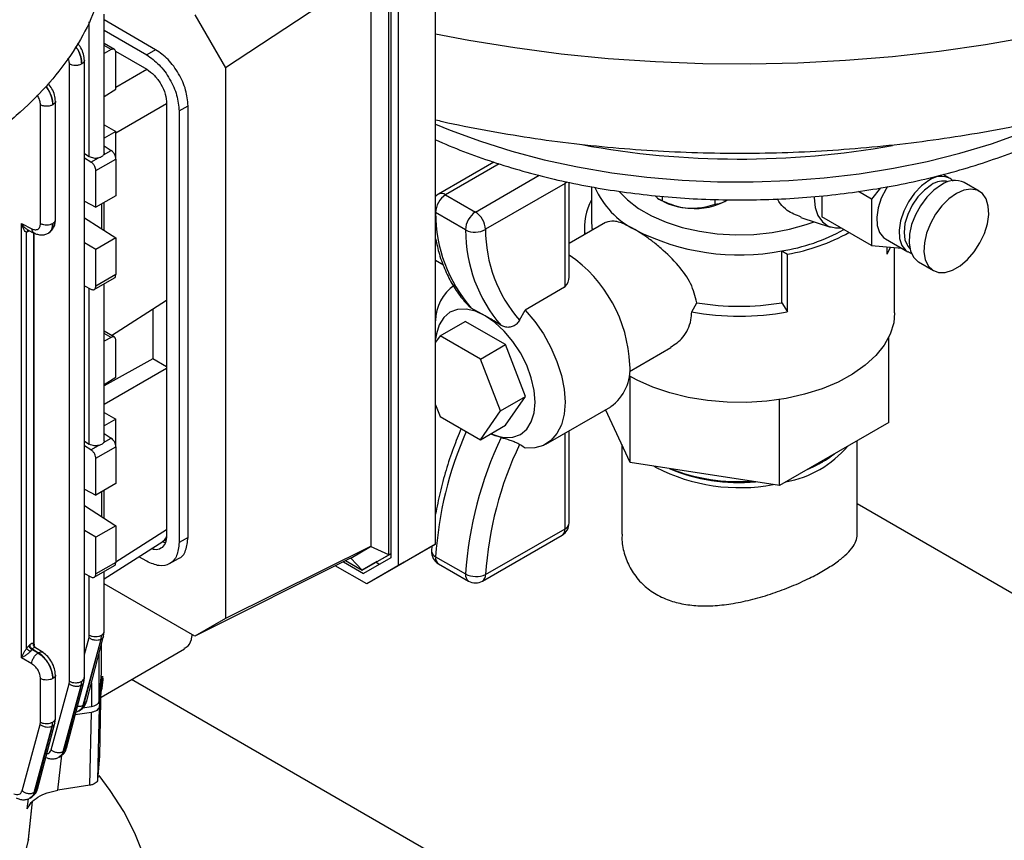
# Model space of a CAD drawing. Units: millimetres. Extents: x 48 to 4992, y 48 to 3516.
# Drawn here: x 4269 to 4409, y 2730 to 2846 of the extents above; entities that cross this region are included whole.
import ezdxf

# ---------------------------------------------------------------- set-up
doc = ezdxf.new("R2010")
doc.units = ezdxf.units.MM
doc.header["$LTSCALE"] = 12

msp = doc.modelspace()

# ---------------------------------------------------------------- linework, layer by layer
at = {"color": 7, "linetype": 'Continuous', "lineweight": 25}
for p, q in [((4327.98, 2771.76), (4327.98, 2856.4)), ((4321.33, 2770.23), (4321.33, 2853.36)), ((4321.61, 2853.44), (4321.61, 2769.81)), ((4322.67, 2853.34), (4322.67, 2768.69)), ((4318.82, 2852.91), (4298.17, 2839.33)), ((4318.82, 2771.45), (4318.82, 2852.91)), ((4280.97, 2827.23), (4280.97, 2846.94)), ((4288.27, 2841.9), (4280.97, 2846.12)), ((4293.82, 2846.86), (4298.17, 2839.33)), ((4278.86, 2826.76), (4278.86, 2845.86)), ((4280.97, 2844.65), (4287, 2841.17)), ((4282.43, 2841.94), (4280.97, 2842.78)), ((4281.96, 2841.91), (4280.97, 2842.48)), ((4281.96, 2841.91), (4280.97, 2841.36)), ((4288.27, 2841.9), (4287, 2841.17)), ((4278.16, 2752.8), (4278.16, 2840.41)), ((4282.59, 2841.67), (4287, 2839.13)), ((4282.62, 2836.29), (4282.62, 2841.49)), ((4276.05, 2752.29), (4276.05, 2839.86)), ((4282.62, 2836.59), (4287, 2839.13)), ((4298.17, 2839.33), (4298.17, 2761.19)), ((4280.97, 2835.24), (4282.62, 2836.29)), ((4271.94, 2817.24), (4271.94, 2834.07)), ((4274.05, 2817.74), (4274.05, 2834.62)), ((4289.83, 2834.23), (4282.62, 2830.07)), ((4289.83, 2834.23), (4289.83, 2772.99)), ((4291.6, 2833.21), (4292.87, 2833.94)), ((4292.87, 2772.7), (4292.87, 2833.94)), ((4291.6, 2833.21), (4291.6, 2771.97)), ((4280.97, 2831.24), (4282.62, 2830.29)), ((4282.62, 2830.29), (4280.97, 2829.34)), ((4282.62, 2826.39), (4282.62, 2830.29)), ((4280.97, 2828.26), (4281.96, 2827.6)), ((4278.16, 2827.18), (4278.86, 2826.76)), ((4279.09, 2825.95), (4278.16, 2826.51)), ((4279.09, 2825.95), (4280.16, 2826.57)), ((4280.89, 2826.99), (4281.96, 2827.6)), ((4279.79, 2824.75), (4282.62, 2826.39)), ((4282.62, 2826.39), (4282.62, 2821.18)), ((4336.24, 2825.94), (4328.39, 2821.41)), ((4336.99, 2825.7), (4329.39, 2821.31)), ((4279.79, 2819.55), (4279.79, 2824.75)), ((4333.64, 2818.87), (4342.67, 2824.08)), ((4400.94, 2823.63), (4399.95, 2824.2)), ((4401.09, 2823.54), (4400.94, 2823.63)), ((4346.33, 2822.92), (4335.05, 2816.42)), ((4346.31, 2823.21), (4346.33, 2822.92)), ((4346.33, 2808.26), (4346.33, 2822.92)), ((4346.91, 2809.63), (4346.91, 2823.09)), ((4350.07, 2822.45), (4350.07, 2817.61)), ((4391.08, 2822.29), (4389.81, 2820.71)), ((4401.4, 2823.23), (4401.1, 2823.5)), ((4405.08, 2821.82), (4402.96, 2823.04)), ((4282.62, 2821.18), (4279.79, 2819.55)), ((4329.39, 2821.31), (4333.64, 2818.87)), ((4360.17, 2820.47), (4360.17, 2821.09)), ((4382.74, 2821.15), (4382.74, 2818.19)), ((4389.81, 2820.71), (4387.96, 2821.78)), ((4278.16, 2820.4), (4279.79, 2819.55)), ((4280.63, 2816.46), (4280.63, 2820.04)), ((4280.97, 2816.24), (4280.97, 2820.23)), ((4359.68, 2820.69), (4360.04, 2820.48)), ((4367.63, 2819.98), (4367.63, 2820.65)), ((4389.81, 2820.71), (4389.81, 2814.11)), ((4332.22, 2816.33), (4327.98, 2818.78)), ((4379.77, 2818.09), (4384, 2816.74)), ((4389.81, 2814.11), (4382.74, 2818.19)), ((4269.22, 2755.63), (4269.22, 2817.26)), ((4269.22, 2817.26), (4270.7, 2816.49)), ((4278.16, 2818.04), (4282.62, 2815.19)), ((4352.09, 2817.39), (4346.91, 2814.4)), ((4349.07, 2816.8), (4349.07, 2815.64)), ((4269.97, 2815.99), (4270.32, 2816.19)), ((4269.97, 2757), (4269.97, 2815.99)), ((4270.11, 2816.36), (4271.01, 2815.89)), ((4270.32, 2816.19), (4270.37, 2816.23)), ((4270.96, 2815.92), (4270.96, 2757.68)), ((4271.04, 2757.41), (4271.04, 2815.88)), ((4279.79, 2813.56), (4278.16, 2814.5)), ((4282.62, 2815.19), (4279.79, 2813.56)), ((4282.62, 2815.19), (4282.62, 2809.99)), ((4389.81, 2814.11), (4394.09, 2813.73)), ((4391.76, 2815.07), (4394.94, 2813.24)), ((4392, 2812.88), (4392, 2813.92)), ((4392, 2812.88), (4392.48, 2813.87)), ((4279.79, 2808.35), (4279.79, 2813.56)), ((4377.06, 2805.99), (4377.06, 2813.34)), ((4377.06, 2813.34), (4377.86, 2812.88)), ((4377.86, 2804.72), (4377.86, 2812.88)), ((4393.07, 2804.55), (4393.07, 2813.82)), ((4329.08, 2811.33), (4327.98, 2811.97)), ((4396.46, 2811.78), (4398.58, 2810.56)), ((4282.62, 2809.99), (4279.79, 2808.35)), ((4278.16, 2808.38), (4279.09, 2807.92)), ((4279.56, 2807.88), (4282.43, 2809.54)), ((4280.97, 2786.4), (4280.97, 2808.7)), ((4278.86, 2785.93), (4278.86, 2808.03)), ((4346.27, 2808.2), (4340.67, 2804.96)), ((4346.27, 2808.2), (4346.33, 2808.26)), ((4282, 2801.35), (4289.83, 2806.36)), ((4364.29, 2804.72), (4365.03, 2806)), ((4377.06, 2805.99), (4377.86, 2804.72)), ((4287.88, 2805.11), (4287.88, 2798.05)), ((4333.02, 2805.23), (4332.8, 2805.43)), ((4335.01, 2804.14), (4333.02, 2805.23)), ((4339.89, 2803.52), (4340.67, 2804.96)), ((4328.62, 2801.3), (4332.15, 2803.34)), ((4337.87, 2800.05), (4332.15, 2803.34)), ((4282.43, 2801.11), (4280.97, 2801.95)), ((4281.96, 2801.08), (4280.97, 2801.65)), ((4328.62, 2801.3), (4327.98, 2800.39)), ((4334.33, 2798), (4328.62, 2801.3)), ((4281.96, 2801.08), (4280.97, 2800.53)), ((4282.62, 2795.46), (4282.62, 2800.66)), ((4334.33, 2798), (4337.87, 2800.05)), ((4340.73, 2792.68), (4337.87, 2800.05)), ((4392.27, 2789.02), (4392.27, 2801.14)), ((4355.48, 2796.25), (4361.34, 2799.63)), ((4287.88, 2798.05), (4280.97, 2794.2)), ((4289.83, 2796.92), (4287.88, 2798.05)), ((4337.19, 2790.64), (4334.33, 2798)), ((4289.83, 2796.68), (4280.97, 2791.57)), ((4280.97, 2794.41), (4282.62, 2795.46)), ((4355.56, 2783.35), (4355.56, 2795.54)), ((4327.98, 2791.53), (4328.62, 2789.87)), ((4337.19, 2790.64), (4340.73, 2792.68)), ((4337.87, 2788.61), (4340.73, 2792.68)), ((4376.75, 2780.07), (4376.75, 2792.28)), ((4280.97, 2790.42), (4282.62, 2789.47)), ((4334.33, 2786.57), (4337.19, 2790.64)), ((4343.63, 2785.95), (4352.82, 2791.25)), ((4355.56, 2783.35), (4352.09, 2790.83)), ((4282.62, 2789.47), (4280.97, 2788.51)), ((4282.62, 2785.56), (4282.62, 2789.47)), ((4328.62, 2789.87), (4334.33, 2786.57)), ((4392.27, 2789.02), (4376.75, 2780.07)), ((4280.97, 2787.43), (4281.96, 2786.78)), ((4334.33, 2786.57), (4337.87, 2788.61)), ((4337.27, 2786.88), (4335.8, 2787.42)), ((4346.33, 2773.93), (4346.33, 2787.5)), ((4346.91, 2774.75), (4346.91, 2787.84)), ((4278.16, 2786.35), (4278.86, 2785.93)), ((4280.89, 2786.16), (4281.96, 2786.78)), ((4387.77, 2773.14), (4387.77, 2786.43)), ((4279.09, 2785.12), (4278.16, 2785.68)), ((4279.09, 2785.12), (4280.16, 2785.74)), ((4279.79, 2783.93), (4282.62, 2785.56)), ((4282.62, 2785.56), (4282.62, 2780.36)), ((4354.37, 2785.9), (4354.37, 2773.14)), ((4279.79, 2778.72), (4279.79, 2783.93)), ((4376.75, 2780.07), (4355.56, 2783.35)), ((4382.53, 2783.24), (4382.88, 2783.44)), ((4358.93, 2782.82), (4359.27, 2782.63)), ((4282.62, 2780.36), (4279.79, 2778.72)), ((4278.16, 2779.57), (4279.79, 2778.72)), ((4280.63, 2775.63), (4280.63, 2779.21)), ((4280.97, 2775.41), (4280.97, 2779.41)), ((4278.16, 2777.21), (4282.62, 2774.36)), ((4561.11, 2677.38), (4387.77, 2777.45)), ((4279.79, 2772.73), (4278.16, 2773.67)), ((4282.62, 2774.36), (4279.79, 2772.73)), ((4282.62, 2774.36), (4282.62, 2769.16)), ((4289.83, 2773.79), (4282.62, 2769.18)), ((4335.05, 2767.42), (4346.33, 2773.93)), ((4279.79, 2767.53), (4279.79, 2772.73)), ((4280.97, 2766.82), (4289.27, 2772.13)), ((4289.63, 2771.94), (4289.23, 2772.08)), ((4289.25, 2772.12), (4289.71, 2772.38)), ((4292.87, 2772.7), (4291.6, 2771.97)), ((4334.64, 2766.51), (4345.91, 2773.02)), ((4318.82, 2771.45), (4298.17, 2761.19)), ((4315.93, 2769.78), (4318.75, 2771.41)), ((4318.82, 2771.45), (4318.75, 2771.41)), ((4321.33, 2770.23), (4318.75, 2771.41)), ((4327.98, 2771.76), (4322.67, 2768.69)), ((4323.51, 2769.18), (4327.98, 2771.76)), ((4327.45, 2771.45), (4327.4, 2770.78)), ((4287, 2769.31), (4285.88, 2769.96)), ((4290.25, 2768.99), (4291.52, 2769.73)), ((4315.91, 2769.77), (4293.82, 2758.68)), ((4314.89, 2769.25), (4317.76, 2767.59)), ((4315.19, 2769.41), (4317.55, 2768.04)), ((4315.91, 2769.77), (4315.93, 2769.78)), ((4317.55, 2768.04), (4315.93, 2769.78)), ((4317.55, 2768.04), (4321.33, 2770.23)), ((4319.67, 2769.27), (4317.55, 2768.04)), ((4321.61, 2769.81), (4317.76, 2767.59)), ((4323.51, 2769.18), (4318.2, 2766.11)), ((4319.99, 2768.88), (4319.49, 2769.17)), ((4319.67, 2769.27), (4321.61, 2770.39)), ((4321.61, 2770.39), (4321.33, 2770.23)), ((4327.98, 2769.96), (4332.22, 2767.52)), ((4279.56, 2767.06), (4282.43, 2768.71)), ((4282.62, 2769.16), (4279.79, 2767.53)), ((4280.97, 2759.34), (4280.97, 2767.87)), ((4318.2, 2766.11), (4313.75, 2768.68)), ((4322.67, 2768.69), (4318.2, 2766.11)), ((4328.39, 2768.96), (4332.64, 2766.51)), ((4278.16, 2767.56), (4279.09, 2767.09)), ((4278.86, 2758.83), (4278.86, 2767.21)), ((4293.82, 2758.68), (4280.97, 2766.1)), ((4298.17, 2761.19), (4293.82, 2758.68)), ((4277.97, 2748.88), (4280.53, 2758.25)), ((4278.1, 2748.97), (4280.53, 2758.25)), ((4278.16, 2756.07), (4278.82, 2758.48)), ((4278.44, 2749.35), (4280.89, 2758.69)), ((4278.82, 2758.48), (4278.86, 2758.83)), ((4280.53, 2758.25), (4280.6, 2758.84)), ((4280.89, 2758.68), (4280.97, 2759.34)), ((4270.32, 2757.38), (4269.97, 2757)), ((4270.41, 2757.45), (4270.32, 2757.38)), ((4270.72, 2756.81), (4270.49, 2756.53)), ((4270.72, 2756.81), (4270.81, 2756.88)), ((4271.59, 2756.3), (4270.72, 2756.81)), ((4270.81, 2756.88), (4271.65, 2756.34)), ((4272.32, 2756.37), (4271.24, 2757.06)), ((4280.52, 2750.06), (4292.36, 2756.89)), ((4280.57, 2753.47), (4280.57, 2757.46)), ((4270.7, 2754.77), (4269.22, 2755.63)), ((4271.65, 2756.34), (4271.59, 2756.3)), ((4280.25, 2749.46), (4280.25, 2756.27)), ((4271.94, 2746.49), (4271.94, 2752.67)), ((4274.05, 2747), (4274.05, 2753.21)), ((4278.07, 2752.14), (4278.16, 2752.8)), ((4280.25, 2749.46), (4280.57, 2753.47)), ((4280.82, 2752.55), (4280.8, 2753.02)), ((4284.86, 2752.57), (4373.25, 2701.54)), ((4273.44, 2742.56), (4276, 2751.94)), ((4275.15, 2742.33), (4277.72, 2751.71)), ((4277.72, 2751.71), (4275.28, 2742.41)), ((4275.62, 2742.79), (4278.07, 2752.15)), ((4276, 2751.94), (4276.05, 2752.29)), ((4277.72, 2751.71), (4277.79, 2752.3)), ((4279.15, 2752.05), (4279.15, 2748.7)), ((4280.34, 2741.65), (4280.56, 2752.11)), ((4277.91, 2748.51), (4279.15, 2748.7)), ((4277.97, 2748.88), (4278.1, 2748.97)), ((4280.25, 2748.64), (4280.04, 2738.29)), ((4273.97, 2746.35), (4274.05, 2747.01)), ((4279.15, 2747.88), (4276.87, 2747.53)), ((4276.97, 2747.92), (4277.44, 2748.12)), ((4277.4, 2748.09), (4277.61, 2748.22)), ((4278.94, 2737.53), (4279.15, 2747.88)), ((4269.33, 2736.76), (4271.9, 2746.14)), ((4271.04, 2736.52), (4273.61, 2745.91)), ((4273.61, 2745.91), (4271.18, 2736.6)), ((4271.52, 2736.98), (4273.97, 2746.35)), ((4271.9, 2746.14), (4271.94, 2746.49)), ((4273.61, 2745.91), (4273.69, 2746.5)), ((4274.4, 2736.83), (4274.95, 2741.82)), ((4274.58, 2741.54), (4274.78, 2741.65)), ((4275.15, 2742.33), (4275.28, 2742.41)), ((4280.3, 2741.66), (4280.04, 2738.29)), ((4278.94, 2737.53), (4274.4, 2736.83)), ((4270.47, 2735.73), (4270.67, 2735.85)), ((4270.65, 2735.84), (4270.84, 2736.02)), ((4271.04, 2736.52), (4271.18, 2736.6)), ((4270.06, 2734.19), (4270.22, 2735.63)), ((4270.22, 2729.85), (4270.81, 2735.24)), ((4270.22, 2729.87), (4270.81, 2735.24)), ((4270.17, 2729.73), (4270.22, 2729.87))]:
    msp.add_line(p, q, dxfattribs=at)
at = {"color": 7, "linetype": 'Continuous', "lineweight": 25, "flags": 128}
for points in [[(4327.98, 2844.14), (4332.7, 2843.24), (4339.2, 2842.19), (4345.79, 2841.33), (4352.44, 2840.67), (4359.14, 2840.22), (4365.88, 2839.96), (4372.63, 2839.9), (4379.37, 2840.05), (4386.09, 2840.4), (4392.78, 2840.95), (4399.4, 2841.7), (4405.95, 2842.65), (4412.4, 2843.79)], [(4327.98, 2831.32), (4330.06, 2830.46), (4334.33, 2828.9), (4338.77, 2827.5), (4343.38, 2826.29), (4348.12, 2825.27), (4352.98, 2824.45), (4357.92, 2823.82), (4362.92, 2823.39), (4367.97, 2823.16), (4373.03, 2823.14), (4378.08, 2823.32), (4383.09, 2823.7), (4388.05, 2824.28), (4392.93, 2825.07), (4397.7, 2826.04), (4402.34, 2827.21), (4406.82, 2828.56), (4411.14, 2830.09), (4415.25, 2831.79), (4416.83, 2832.51)], [(4346.62, 2823.14), (4346.57, 2823.1), (4346.33, 2822.92)], [(4392.07, 2822.49), (4391.86, 2822.16), (4391.18, 2820.83), (4390.73, 2819.45), (4390.53, 2818.13), (4390.59, 2816.95), (4390.92, 2815.97), (4391.49, 2815.26), (4391.76, 2815.07)], [(4397.94, 2823.33), (4396.89, 2822.57), (4395.9, 2821.55), (4395.04, 2820.33), (4394.36, 2818.99), (4393.91, 2817.62), (4393.71, 2816.3), (4393.78, 2815.11), (4394.11, 2814.13), (4394.68, 2813.42), (4394.96, 2813.23)], [(4398.3, 2822.72), (4397.29, 2821.99), (4396.35, 2821), (4395.55, 2819.82), (4394.93, 2818.53), (4394.54, 2817.22), (4394.41, 2815.98), (4394.54, 2814.9), (4394.93, 2814.04), (4395.22, 2813.71)], [(4399.71, 2822.72), (4398.65, 2821.97), (4397.65, 2820.96), (4396.76, 2819.77), (4396.03, 2818.45), (4395.49, 2817.08), (4395.19, 2815.72), (4395.12, 2814.46), (4395.31, 2813.35), (4395.73, 2812.46), (4396.37, 2811.84), (4396.46, 2811.78)], [(4328.39, 2821.41), (4328.17, 2821.26), (4327.98, 2821.09)], [(4354, 2821.79), (4355.17, 2820.59), (4356.75, 2819.39), (4358.59, 2818.33), (4360.67, 2817.42), (4362.95, 2816.68), (4365.38, 2816.13), (4367.92, 2815.78), (4370.51, 2815.63), (4373.12, 2815.69), (4375.69, 2815.96), (4378.17, 2816.42), (4380.52, 2817.08), (4381.67, 2817.49)], [(4381.68, 2821.04), (4381.68, 2820.88), (4381.81, 2819.52), (4382.2, 2818.36), (4382.83, 2817.47), (4383.67, 2816.87), (4384.69, 2816.61), (4385.47, 2816.62)], [(4401.83, 2821.5), (4400.77, 2820.74), (4399.77, 2819.74), (4398.88, 2818.55), (4398.15, 2817.23), (4397.61, 2815.85), (4397.31, 2814.5), (4397.24, 2813.23), (4397.43, 2812.12), (4397.85, 2811.24), (4398.49, 2810.62), (4399.31, 2810.3), (4400.26, 2810.29), (4401.3, 2810.61), (4402.37, 2811.22), (4403.41, 2812.11), (4404.36, 2813.21), (4405.18, 2814.48), (4405.81, 2815.83), (4406.24, 2817.21), (4406.42, 2818.53), (4406.36, 2819.72), (4406.05, 2820.73), (4405.52, 2821.49), (4404.79, 2821.96), (4403.9, 2822.12), (4402.89, 2821.96), (4401.83, 2821.5)], [(4335.01, 2804.14), (4333.63, 2804.78), (4332.31, 2805.09), (4331.08, 2805.04), (4330.01, 2804.64), (4329.13, 2803.91), (4328.48, 2802.88), (4328.08, 2801.58), (4327.98, 2800.86)], [(4335.79, 2787.41), (4336.39, 2787.17), (4337.72, 2786.87), (4338.94, 2786.92), (4340.01, 2787.32), (4340.89, 2788.05), (4341.54, 2789.08), (4341.95, 2790.38), (4342.08, 2791.9), (4341.95, 2793.57), (4341.54, 2795.33), (4340.89, 2797.12), (4340.01, 2798.87), (4338.94, 2800.5), (4337.72, 2801.96), (4336.39, 2803.19), (4335.01, 2804.14)], [(4340.67, 2804.96), (4342.04, 2803.35), (4343.27, 2801.57), (4344.33, 2799.66), (4345.18, 2797.68), (4345.81, 2795.69), (4346.2, 2793.75), (4346.33, 2791.9), (4346.2, 2790.2), (4345.81, 2788.69), (4345.18, 2787.43), (4344.33, 2786.44), (4343.27, 2785.76), (4342.04, 2785.39), (4340.67, 2785.36)], [(4393.07, 2804.55), (4392.94, 2803.13), (4392.44, 2801.53), (4391.6, 2799.97), (4390.41, 2798.5), (4388.91, 2797.12), (4387.12, 2795.86), (4385.06, 2794.75), (4382.78, 2793.8), (4380.3, 2793.02), (4377.67, 2792.43), (4374.93, 2792.05), (4372.13, 2791.86), (4369.31, 2791.89), (4366.52, 2792.12), (4363.81, 2792.56), (4361.21, 2793.2), (4358.78, 2794.02), (4356.55, 2795.01), (4355.41, 2795.63)], [(4380.59, 2782.28), (4381.64, 2782.76), (4382.53, 2783.24)], [(4280.53, 2750.82), (4280.69, 2751.33), (4280.82, 2752.55)], [(4281.61, 2699.6), (4283.55, 2702.58), (4285.15, 2705.62), (4286.41, 2708.71), (4287.31, 2711.85), (4287.87, 2715.01), (4288.07, 2718.18), (4287.91, 2721.36), (4287.39, 2724.52), (4286.53, 2727.66), (4285.31, 2730.76), (4283.74, 2733.81), (4281.84, 2736.79), (4280.24, 2738.92)], [(4270.22, 2729.87), (4269.48, 2726.97), (4268.37, 2724.11), (4266.89, 2721.31), (4265.04, 2718.57), (4262.85, 2715.93), (4260.31, 2713.39), (4257.45, 2710.96), (4254.29, 2708.67), (4250.83, 2706.52), (4247.11, 2704.52), (4243.14, 2702.7), (4238.93, 2701.05), (4234.53, 2699.58), (4229.95, 2698.32), (4225.22, 2697.25), (4220.36, 2696.39), (4215.4, 2695.75), (4210.37, 2695.32)]]:
    msp.add_lwpolyline(points, dxfattribs=at)
at = {"color": 7, "linetype": 'Continuous', "lineweight": 25}
for centre, radius, start, end in [((4371.08, 2949.55), 123.17, 259.5355, 280.1489), ((4399.69, 2821.03), 2.89, 64.2055, 127.1049), ((4361.56, 2827.12), 11.98, 203.5045, 243.5706), ((4399.97, 2820.31), 2.94, 76.1729, 124.691), ((4401.61, 2820.17), 3.17, 64.6942, 126.6162), ((4331.03, 2818.74), 3.05, 122.4294, 179.406), ((4328.81, 2820.5), 1.01, 54.3824, 114.3071), ((4356.81, 2816.79), 7.73, 150.6209, 188.1523), ((4364.28, 2828.24), 8.84, 241.33, 267.5731), ((4364.78, 2828.75), 9.38, 264.6585, 299.5947), ((4348.54, 2818.72), 20.56, 179.8357, 220.9947), ((4335.27, 2816.3), 3.05, 122.4294, 179.406), ((4331.98, 2816.28), 3.07, 2.6055, 57.3945), ((4357.14, 2817.62), 7.06, 180.0183, 190.7944), ((4333.56, 2818.94), 2.94, 243.0187, 300.6005), ((4352.78, 2816.27), 20.56, 179.8357, 220.9947), ((4354.47, 2816.35), 19.42, 179.7918, 221.3227), ((4371.07, 2845.15), 32.37, 242.6955, 280.6607), ((4372.84, 2840.02), 27.01, 278.981, 298.8963), ((4373.06, 2840.42), 27.95, 279.8869, 298.9776), ((4335.6, 2796.35), 19.94, 2.456, 55.434), ((4334.08, 2803.42), 6.11, 124.3982, 180.0184), ((4371.07, 2841.28), 35.79, 260.2805, 279.6297), ((4371.07, 2841.48), 37.39, 259.5437, 280.4563), ((4348.96, 2796.59), 6.59, 305.9283, 5.3838), ((4380.54, 2766.56), 52.67, 156.2881, 176.2887), ((4385.41, 2764.01), 53.3, 154.588, 176.2284), ((4385.52, 2764.09), 50.58, 154.451, 176.2175), ((4374.87, 2795.53), 15.21, 280.4954, 319.4992), ((4374.82, 2797.25), 15.98, 292.4254, 307.5692), ((4371.1, 2805.66), 25.9, 242.8122, 280.5887), ((4371.01, 2806.06), 25.58, 247.1518, 275.2621), ((4370.98, 2807.05), 26.44, 248.3913, 274.0226), ((4344.91, 2774.75), 2, 299.9973, 0), ((4345.35, 2773.82), 0.986, 305.0133, 6.2988), ((4345.91, 2774.85), 1.01, 294.3747, 354.3052), ((4329.39, 2770.69), 2, 177.3211, 240.0027), ((4328.35, 2770.85), 0.958, 183.9532, 247.2851), ((4329, 2769.79), 1.03, 170.5112, 233.9833), ((4333.25, 2767.34), 1.03, 170.5112, 233.9833), ((4333.73, 2770.38), 3.23, 242.2136, 294.0655), ((4333.64, 2768.24), 2, 240.0027, 299.9973), ((4334.07, 2767.32), 0.986, 305.0133, 6.2988)]:
    msp.add_arc(centre, radius, start, end, dxfattribs=at)
msp.add_ellipse((4344.91, 2809.07), major_axis=(1.78, 1.27), ratio=0.71371, start_param=5.026792, end_param=5.81219, dxfattribs=at)
for points, knots in [([(4327.98, 2831.95), (4328.3, 2831.87), (4330.64, 2831.31), (4335.09, 2830.45), (4341.31, 2829.39), (4347.6, 2828.55), (4353.94, 2827.91), (4360.31, 2827.47), (4366.71, 2827.23), (4373.11, 2827.19), (4379.51, 2827.36), (4385.9, 2827.73), (4392.25, 2828.3), (4398.56, 2829.07), (4404.81, 2830.04), (4410.99, 2831.21), (4417.09, 2832.58), (4423.1, 2834.16), (4428.99, 2835.94), (4434.77, 2837.92), (4440.41, 2840.1), (4445.9, 2842.48), (4451.23, 2845.07), (4456.38, 2847.86), (4461.32, 2850.84), (4466.05, 2854.02), (4470.54, 2857.39), (4474.77, 2860.93), (4478.72, 2864.63), (4482.38, 2868.49), (4485.73, 2872.47), (4488.76, 2876.58), (4491.46, 2880.79), (4493.82, 2885.08), (4495.86, 2889.44), (4497.55, 2893.85), (4498.92, 2898.31), (4499.96, 2902.79), (4500.66, 2907.28), (4501.03, 2911.34), (4501.04, 2913.89), (4501.04, 2914.94)], [0, 0, 0, 0, 0.004328, 0.031273, 0.058165, 0.08501, 0.111818, 0.138598, 0.16536, 0.192115, 0.218873, 0.245642, 0.272434, 0.299257, 0.326124, 0.353045, 0.38003, 0.407088, 0.434225, 0.461449, 0.48876, 0.516157, 0.54363, 0.571165, 0.598732, 0.626281, 0.653759, 0.681101, 0.70824, 0.735106, 0.76164, 0.787793, 0.813539, 0.838869, 0.863793, 0.888339, 0.912544, 0.936456, 0.960127, 0.983614, 1, 1, 1, 1]), ([(4276.92, 2842.31), (4277.02, 2842.18), (4277.35, 2841.75), (4277.7, 2840.85), (4277.76, 2840.2), (4277.79, 2839.87)], [0, 0, 0, 0, 0.1819657, 0.5917639, 1, 1, 1, 1]), ([(4277.79, 2839.87), (4277.76, 2840.2), (4277.7, 2840.86), (4277.36, 2841.76), (4277.03, 2842.2), (4276.93, 2842.34)], [0, 0, 0, 0, 0.406506, 0.813412, 1, 1, 1, 1]), ([(4278.16, 2840.38), (4278.13, 2840.67), (4278.08, 2841.24), (4277.72, 2842.14), (4277.36, 2842.61), (4277.2, 2842.82)], [0, 0, 0, 0, 0.353504, 0.706799, 1, 1, 1, 1]), ([(4282.62, 2841.49), (4282.61, 2841.57), (4282.6, 2841.74), (4282.5, 2841.89), (4282.38, 2841.97), (4282.26, 2842), (4282.11, 2841.98), (4282.01, 2841.93), (4281.96, 2841.91)], [0, 0, 0, 0, 0.2022359, 0.4358538, 0.5650161, 0.7020974, 0.8470935, 1, 1, 1, 1]), ([(4276.05, 2839.86), (4276.03, 2840.05), (4276.02, 2840.33), (4275.88, 2840.62), (4275.84, 2840.71)], [0, 0, 0, 0, 0.690835, 1, 1, 1, 1]), ([(4278.15, 2840.38), (4278.16, 2840.38), (4278.18, 2840.28), (4278.08, 2840.09), (4277.89, 2839.95), (4277.79, 2839.87)], [0, 0, 0, 0, 0.009167, 0.504583, 1, 1, 1, 1]), ([(4272.68, 2836.7), (4272.82, 2836.51), (4273.2, 2836.02), (4273.59, 2835.06), (4273.65, 2834.41), (4273.69, 2834.08)], [0, 0, 0, 0, 0.244474, 0.622958, 1, 1, 1, 1]), ([(4273.69, 2834.08), (4273.66, 2834.41), (4273.6, 2835.07), (4273.22, 2836.03), (4272.85, 2836.53), (4272.7, 2836.72)], [0, 0, 0, 0, 0.3766656, 0.7536898, 1, 1, 1, 1]), ([(4274.05, 2834.59), (4274.02, 2834.87), (4273.97, 2835.45), (4273.6, 2836.36), (4273.23, 2836.85), (4273.06, 2837.08)], [0, 0, 0, 0, 0.345369, 0.6905, 1, 1, 1, 1]), ([(4271.94, 2834.07), (4271.92, 2834.26), (4271.88, 2834.64), (4271.68, 2835.14), (4271.49, 2835.38), (4271.44, 2835.45)], [0, 0, 0, 0, 0.418344, 0.838334, 1, 1, 1, 1]), ([(4274.05, 2834.59), (4274.05, 2834.59), (4274.08, 2834.49), (4273.98, 2834.3), (4273.78, 2834.16), (4273.69, 2834.08)], [0, 0, 0, 0, 0.009174, 0.504587, 1, 1, 1, 1]), ([(4327.98, 2829.13), (4328.13, 2829.05), (4329.56, 2828.38), (4332.43, 2827.26), (4336.57, 2825.78), (4340.88, 2824.5), (4345.31, 2823.38), (4349.85, 2822.45), (4354.47, 2821.7), (4359.17, 2821.14), (4363.91, 2820.76), (4368.69, 2820.58), (4373.47, 2820.58), (4378.24, 2820.76), (4382.99, 2821.14), (4387.68, 2821.71), (4392.31, 2822.45), (4396.84, 2823.39), (4401.27, 2824.5), (4405.57, 2825.79), (4409.73, 2827.25), (4413.73, 2828.88), (4417.55, 2830.68), (4421.04, 2832.54), (4423.15, 2833.89), (4424.14, 2834.51)], [0, 0, 0, 0, 0.005686, 0.051281, 0.096827, 0.142318, 0.187754, 0.233141, 0.278483, 0.323791, 0.369073, 0.414338, 0.459597, 0.50486, 0.550134, 0.595429, 0.640756, 0.686124, 0.731544, 0.777025, 0.822574, 0.868197, 0.913896, 0.959666, 1, 1, 1, 1]), ([(4278.86, 2826.76), (4278.95, 2826.71), (4279.13, 2826.62), (4279.47, 2826.54), (4279.83, 2826.52), (4280.05, 2826.55), (4280.16, 2826.57)], [0, 0, 0, 0, 0.245097, 0.500112, 0.755064, 1, 1, 1, 1]), ([(4280.16, 2826.57), (4280.24, 2826.59), (4280.4, 2826.62), (4280.61, 2826.72), (4280.78, 2826.84), (4280.85, 2826.94), (4280.89, 2826.99)], [0, 0, 0, 0, 0.250684, 0.500006, 0.749561, 1, 1, 1, 1]), ([(4280.96, 2827.25), (4280.96, 2827.22), (4280.97, 2827.12), (4280.92, 2827.04), (4280.89, 2826.99)], [0, 0, 0, 0, 0.392408, 1, 1, 1, 1]), ([(4282.62, 2826.39), (4282.61, 2826.49), (4282.59, 2826.71), (4282.44, 2827.07), (4282.21, 2827.4), (4282.04, 2827.54), (4281.96, 2827.6)], [0, 0, 0, 0, 0.240626, 0.499945, 0.759298, 1, 1, 1, 1]), ([(4279.79, 2824.75), (4279.78, 2824.84), (4279.77, 2825.03), (4279.66, 2825.3), (4279.53, 2825.52), (4279.41, 2825.69), (4279.26, 2825.84), (4279.15, 2825.91), (4279.09, 2825.95)], [0, 0, 0, 0, 0.202236, 0.435854, 0.565016, 0.702097, 0.847094, 1, 1, 1, 1]), ([(4359.12, 2821.18), (4359.23, 2821.06), (4359.6, 2820.65), (4359.94, 2820.54), (4360.17, 2820.47)], [0, 0, 0, 0, 0.30369, 1, 1, 1, 1]), ([(4360.17, 2820.47), (4360.46, 2820.34), (4361.58, 2819.83), (4362.87, 2819.48), (4363.85, 2819.41), (4363.9, 2819.41)], [0, 0, 0, 0, 0.247666, 0.95594, 1, 1, 1, 1]), ([(4363.9, 2819.41), (4364.72, 2819.42), (4366.02, 2819.46), (4367.2, 2819.84), (4367.63, 2819.98)], [0, 0, 0, 0, 0.629492, 1, 1, 1, 1]), ([(4367.63, 2819.98), (4367.94, 2820.02), (4368.5, 2820.09), (4369.12, 2820.45), (4369.4, 2820.61)], [0, 0, 0, 0, 0.540113, 1, 1, 1, 1]), ([(4379.8, 2818.16), (4379.12, 2818.42), (4378.02, 2818.85), (4376.95, 2819.87), (4376.59, 2820.49), (4376.45, 2820.73)], [0, 0, 0, 0, 0.504502, 0.8137063, 1, 1, 1, 1]), ([(4269.97, 2815.99), (4269.94, 2816), (4269.88, 2816.02), (4269.74, 2816.16), (4269.47, 2816.53), (4269.32, 2816.97), (4269.22, 2817.26)], [0, 0, 0, 0, 0.091602, 0.205269, 0.45931, 1, 1, 1, 1]), ([(4269.22, 2817.26), (4269.31, 2817.13), (4269.5, 2816.86), (4269.84, 2816.53), (4270.12, 2816.34), (4270.25, 2816.3), (4270.27, 2816.3)], [0, 0, 0, 0, 0.324893, 0.642881, 0.947332, 1, 1, 1, 1]), ([(4270.7, 2816.49), (4270.86, 2816.43), (4271.1, 2816.33), (4271.39, 2816.36), (4271.59, 2816.43), (4271.75, 2816.57), (4271.9, 2816.82), (4271.92, 2817.07), (4271.94, 2817.24)], [0, 0, 0, 0, 0.2398298, 0.369849, 0.5000537, 0.6300574, 0.7602442, 1, 1, 1, 1]), ([(4273.69, 2817.26), (4273.66, 2816.97), (4273.62, 2816.52), (4273.35, 2816.12), (4273.18, 2815.92), (4273.06, 2815.88), (4273.05, 2815.88)], [0, 0, 0, 0, 0.468636, 0.719102, 0.979658, 1, 1, 1, 1]), ([(4273.07, 2815.89), (4273.22, 2815.99), (4273.51, 2816.2), (4273.81, 2816.66), (4274.01, 2817.18), (4274.04, 2817.57), (4274.05, 2817.76)], [0, 0, 0, 0, 0.259446, 0.515015, 0.762787, 1, 1, 1, 1]), ([(4273.08, 2815.9), (4273.08, 2815.9), (4273.31, 2815.95), (4273.59, 2816.39), (4273.65, 2816.97), (4273.69, 2817.26)], [0, 0, 0, 0, 0.013708, 0.513522, 1, 1, 1, 1]), ([(4273.69, 2817.26), (4273.78, 2817.33), (4273.98, 2817.47), (4274.08, 2817.67), (4274.05, 2817.76), (4274.05, 2817.77)], [0, 0, 0, 0, 0.491759, 0.983517, 1, 1, 1, 1]), ([(4356.22, 2816.39), (4355.81, 2816.61), (4354.71, 2817.21), (4353.2, 2817.72), (4352.47, 2817.49), (4352.1, 2817.38)], [0, 0, 0, 0, 0.225309, 0.60838, 1, 1, 1, 1]), ([(4270.23, 2816.28), (4270.2, 2816.27), (4270.12, 2816.25), (4270.02, 2816.14), (4269.99, 2816.04), (4269.97, 2815.99)], [0, 0, 0, 0, 0.2699677, 0.6349003, 1, 1, 1, 1]), ([(4271, 2815.91), (4270.99, 2815.91), (4270.88, 2815.93), (4270.76, 2816.12), (4270.72, 2816.37), (4270.7, 2816.49)], [0, 0, 0, 0, 0.036686, 0.518343, 1, 1, 1, 1]), ([(4270.99, 2815.9), (4271.16, 2815.83), (4271.51, 2815.68), (4272.05, 2815.61), (4272.58, 2815.65), (4272.9, 2815.8), (4273.05, 2815.88)], [0, 0, 0, 0, 0.23951, 0.488227, 0.742851, 1, 1, 1, 1]), ([(4365.03, 2806), (4364.8, 2806.91), (4364.34, 2808.73), (4362.43, 2811.36), (4360.4, 2813.37), (4358.61, 2814.81), (4357.34, 2815.72), (4356.57, 2816.18), (4356.22, 2816.39)], [0, 0, 0, 0, 0.217385, 0.434036, 0.667568, 0.783936, 0.90434, 1, 1, 1, 1]), ([(4327.98, 2815.06), (4328.14, 2814.33), (4328.49, 2812.75), (4329.32, 2810.54), (4330.4, 2808.43), (4331.57, 2806.72), (4332.43, 2805.8), (4332.79, 2805.42)], [0, 0, 0, 0, 0.189764, 0.410538, 0.629906, 0.847174, 1, 1, 1, 1]), ([(4394.99, 2813.26), (4395.11, 2813.17), (4395.26, 2813.05), (4395.45, 2813.03), (4395.48, 2813.03)], [0, 0, 0, 0, 0.81536, 1, 1, 1, 1]), ([(4282.41, 2809.54), (4282.42, 2809.54), (4282.49, 2809.55), (4282.58, 2809.7), (4282.6, 2809.89), (4282.62, 2809.99)], [0, 0, 0, 0, 0.0275722, 0.5319649, 1, 1, 1, 1]), ([(4279.09, 2807.92), (4279.15, 2807.89), (4279.26, 2807.85), (4279.41, 2807.84), (4279.53, 2807.86), (4279.66, 2807.94), (4279.77, 2808.1), (4279.78, 2808.27), (4279.79, 2808.35)], [0, 0, 0, 0, 0.1529065, 0.2979026, 0.4349839, 0.5641462, 0.7977641, 1, 1, 1, 1]), ([(4337.27, 2802.78), (4336.72, 2803.12), (4335.94, 2803.6), (4335.22, 2804.02), (4335.01, 2804.14)], [0, 0, 0, 0, 0.708223, 1, 1, 1, 1]), ([(4361.3, 2799.69), (4361.93, 2800.1), (4362.93, 2800.77), (4363.79, 2802.22), (4364.22, 2803.45), (4364.27, 2804.33), (4364.29, 2804.72)], [0, 0, 0, 0, 0.373296, 0.591975, 0.818203, 1, 1, 1, 1]), ([(4339.89, 2803.52), (4339.77, 2803.34), (4339.53, 2802.98), (4338.98, 2802.63), (4338.38, 2802.48), (4337.77, 2802.52), (4337.43, 2802.7), (4337.27, 2802.78)], [0, 0, 0, 0, 0.203598, 0.40744, 0.607031, 0.810649, 1, 1, 1, 1]), ([(4282.62, 2800.66), (4282.61, 2800.74), (4282.6, 2800.92), (4282.5, 2801.07), (4282.38, 2801.14), (4282.26, 2801.17), (4282.11, 2801.15), (4282.01, 2801.1), (4281.96, 2801.08)], [0, 0, 0, 0, 0.202236, 0.435854, 0.565016, 0.702097, 0.847094, 1, 1, 1, 1]), ([(4331.61, 2788.15), (4331.23, 2787.24), (4330.42, 2785.28), (4329.42, 2782.24), (4328.56, 2779.09), (4328.17, 2777.03), (4327.98, 2776.01)], [0, 0, 0, 0, 0.224278, 0.484304, 0.744585, 1, 1, 1, 1]), ([(4280.16, 2785.74), (4280.07, 2785.73), (4279.88, 2785.7), (4279.55, 2785.7), (4279.18, 2785.77), (4278.97, 2785.88), (4278.86, 2785.93)], [0, 0, 0, 0, 0.196395, 0.428585, 0.696487, 1, 1, 1, 1]), ([(4280.89, 2786.16), (4280.88, 2786.14), (4280.84, 2786.09), (4280.76, 2786), (4280.57, 2785.86), (4280.35, 2785.78), (4280.19, 2785.75), (4280.16, 2785.74)], [0, 0, 0, 0, 0.084497, 0.253153, 0.500778, 0.915465, 1, 1, 1, 1]), ([(4280.96, 2786.42), (4280.96, 2786.39), (4280.97, 2786.3), (4280.92, 2786.21), (4280.89, 2786.16)], [0, 0, 0, 0, 0.3924076, 1, 1, 1, 1]), ([(4282.62, 2785.56), (4282.61, 2785.67), (4282.59, 2785.88), (4282.44, 2786.25), (4282.21, 2786.57), (4282.04, 2786.71), (4281.96, 2786.78)], [0, 0, 0, 0, 0.240626, 0.499945, 0.759298, 1, 1, 1, 1]), ([(4337.27, 2786.88), (4337.46, 2786.83), (4337.84, 2786.73), (4338.51, 2786.52), (4339.13, 2786.3), (4339.6, 2786.08), (4339.8, 2785.95), (4339.89, 2785.9)], [0, 0, 0, 0, 0.21803, 0.43628, 0.64828, 0.850496, 1, 1, 1, 1]), ([(4279.79, 2783.93), (4279.78, 2784.01), (4279.77, 2784.2), (4279.66, 2784.47), (4279.53, 2784.69), (4279.41, 2784.86), (4279.26, 2785.01), (4279.15, 2785.09), (4279.09, 2785.12)], [0, 0, 0, 0, 0.2022359, 0.4358538, 0.5650161, 0.7020974, 0.8470935, 1, 1, 1, 1]), ([(4340.67, 2785.36), (4340.63, 2785.39), (4340.36, 2785.57), (4340.1, 2785.75), (4339.89, 2785.9)], [0, 0, 0, 0, 0.164429, 1, 1, 1, 1]), ([(4289.83, 2772.99), (4289.79, 2772.58), (4289.7, 2771.77), (4289.04, 2771.09), (4288.32, 2770.86), (4287.82, 2771.06), (4287.68, 2771.12)], [0, 0, 0, 0, 0.2969792, 0.5939583, 0.8909375, 1, 1, 1, 1]), ([(4289.25, 2772.14), (4289.49, 2772.31), (4289.79, 2772.52), (4289.86, 2772.97), (4289.87, 2773.06)], [0, 0, 0, 0, 0.800207, 1, 1, 1, 1]), ([(4291.52, 2769.73), (4291.52, 2769.73), (4292.02, 2769.82), (4292.63, 2770.8), (4292.79, 2772.07), (4292.87, 2772.7)], [0, 0, 0, 0, 0.000102, 0.500051, 1, 1, 1, 1]), ([(4354.43, 2773.14), (4354.41, 2772.87), (4354.36, 2771.89), (4354.76, 2770.17), (4355.63, 2768.1), (4356.99, 2766.3), (4358.73, 2764.86), (4360.71, 2763.86), (4362.88, 2763.24), (4365.17, 2762.96), (4367.63, 2762.99), (4370.25, 2763.31), (4373.01, 2763.9), (4375.8, 2764.74), (4378.51, 2765.76), (4380.94, 2766.86), (4383.06, 2768), (4384.76, 2769.09), (4386.1, 2770.15), (4387.06, 2771.17), (4387.67, 2772.17), (4387.73, 2772.82), (4387.77, 2773.14)], [0, 0, 0, 0, 0.01996, 0.074069, 0.129025, 0.185819, 0.23669, 0.289322, 0.336092, 0.384112, 0.433098, 0.483257, 0.537139, 0.592537, 0.646889, 0.703097, 0.753067, 0.804643, 0.852291, 0.90121, 0.951097, 1, 1, 1, 1]), ([(4282.41, 2768.71), (4282.42, 2768.71), (4282.49, 2768.72), (4282.58, 2768.88), (4282.6, 2769.07), (4282.62, 2769.16)], [0, 0, 0, 0, 0.027572, 0.531965, 1, 1, 1, 1]), ([(4279.09, 2767.09), (4279.15, 2767.07), (4279.26, 2767.02), (4279.41, 2767.01), (4279.53, 2767.04), (4279.66, 2767.12), (4279.77, 2767.27), (4279.78, 2767.45), (4279.79, 2767.53)], [0, 0, 0, 0, 0.152906, 0.297903, 0.434984, 0.564146, 0.797764, 1, 1, 1, 1]), ([(4280.86, 2758.69), (4280.85, 2758.62), (4280.81, 2758.44), (4280.64, 2758.32), (4280.53, 2758.25)], [0, 0, 0, 0, 0.373747, 1, 1, 1, 1]), ([(4280.6, 2758.84), (4280.7, 2758.91), (4280.89, 2759.06), (4281, 2759.25), (4280.97, 2759.35), (4280.97, 2759.35)], [0, 0, 0, 0, 0.491759, 0.983517, 1, 1, 1, 1]), ([(4292.31, 2756.97), (4292.51, 2757.08), (4293.05, 2757.36), (4293.39, 2758.12), (4293.44, 2758.8), (4293.45, 2758.89)], [0, 0, 0, 0, 0.336047, 0.911406, 1, 1, 1, 1]), ([(4269.22, 2755.63), (4269.32, 2755.85), (4269.47, 2756.17), (4269.74, 2756.61), (4269.89, 2756.85), (4269.95, 2756.95), (4269.97, 2757)], [0, 0, 0, 0, 0.5396577, 0.8096262, 0.9139549, 1, 1, 1, 1]), ([(4270.49, 2756.53), (4270.46, 2756.54), (4270.41, 2756.56), (4270.3, 2756.63), (4270.16, 2756.73), (4270.06, 2756.85), (4270, 2756.94), (4269.98, 2756.98), (4269.97, 2757)], [0, 0, 0, 0, 0.125351, 0.250799, 0.5, 0.749201, 0.874649, 1, 1, 1, 1]), ([(4270.96, 2757.68), (4270.87, 2757.68), (4270.7, 2757.66), (4270.5, 2757.52), (4270.41, 2757.45)], [0, 0, 0, 0, 0.49887, 1, 1, 1, 1]), ([(4271.16, 2757.07), (4271.11, 2757.07), (4271, 2757.05), (4270.88, 2756.94), (4270.81, 2756.88)], [0, 0, 0, 0, 0.4435175, 1, 1, 1, 1]), ([(4271.16, 2757.07), (4271.11, 2757.11), (4271.02, 2757.18), (4270.94, 2757.35), (4270.92, 2757.53), (4270.94, 2757.63), (4270.96, 2757.68)], [0, 0, 0, 0, 0.279836, 0.55925, 0.77959, 1, 1, 1, 1]), ([(4270.96, 2757.68), (4270.99, 2757.64), (4271.04, 2757.56), (4271.04, 2757.46), (4271.04, 2757.41)], [0, 0, 0, 0, 0.536825, 1, 1, 1, 1]), ([(4271.19, 2757.09), (4271.18, 2757.1), (4271.14, 2757.13), (4271.09, 2757.21), (4271.05, 2757.3), (4271.05, 2757.36), (4271.04, 2757.38)], [0, 0, 0, 0, 0.141216, 0.44858, 0.734397, 1, 1, 1, 1]), ([(4271.24, 2757.06), (4271.23, 2757.06), (4271.22, 2757.07), (4271.18, 2757.07), (4271.16, 2757.07)], [0, 0, 0, 0, 0.45137, 1, 1, 1, 1]), ([(4271.23, 2757.04), (4271.24, 2757.05), (4271.25, 2757.06), (4271.24, 2757.06), (4271.24, 2757.06)], [0, 0, 0, 0, 0.758876, 1, 1, 1, 1]), ([(4270.49, 2756.53), (4270.46, 2756.48), (4270.39, 2756.39), (4270.23, 2756.25), (4270.05, 2756.11), (4269.79, 2755.94), (4269.5, 2755.77), (4269.31, 2755.68), (4269.22, 2755.63)], [0, 0, 0, 0, 0.097862, 0.205983, 0.330955, 0.477105, 0.735704, 1, 1, 1, 1]), ([(4271.59, 2756.3), (4271.79, 2756.17), (4272.14, 2755.93), (4272.65, 2755.39), (4273.05, 2754.81), (4273.36, 2754.2), (4273.62, 2753.49), (4273.66, 2753), (4273.69, 2752.68)], [0, 0, 0, 0, 0.176351, 0.318638, 0.50021, 0.633134, 0.760913, 1, 1, 1, 1]), ([(4271.65, 2756.34), (4271.77, 2756.39), (4272, 2756.48), (4272.23, 2756.46), (4272.29, 2756.39), (4272.29, 2756.38)], [0, 0, 0, 0, 0.489202, 0.978404, 1, 1, 1, 1]), ([(4273.69, 2752.68), (4273.66, 2753.01), (4273.6, 2753.67), (4273.15, 2754.73), (4272.61, 2755.5), (4272.1, 2756.03), (4271.81, 2756.23), (4271.65, 2756.34)], [0, 0, 0, 0, 0.246249, 0.499256, 0.724949, 0.856418, 1, 1, 1, 1]), ([(4274.05, 2753.18), (4274.02, 2753.48), (4273.97, 2754.06), (4273.57, 2755), (4272.99, 2755.85), (4272.53, 2756.21), (4272.3, 2756.39)], [0, 0, 0, 0, 0.250482, 0.500108, 0.75, 1, 1, 1, 1]), ([(4271.94, 2752.67), (4271.92, 2752.85), (4271.9, 2753.14), (4271.75, 2753.55), (4271.59, 2753.86), (4271.39, 2754.16), (4271.1, 2754.49), (4270.86, 2754.66), (4270.7, 2754.77)], [0, 0, 0, 0, 0.239756, 0.36975, 0.499946, 0.629959, 0.76017, 1, 1, 1, 1]), ([(4274.05, 2753.18), (4274.05, 2753.18), (4274.08, 2753.09), (4273.98, 2752.9), (4273.78, 2752.75), (4273.69, 2752.68)], [0, 0, 0, 0, 0.0091707, 0.5045854, 1, 1, 1, 1]), ([(4277.79, 2752.3), (4277.89, 2752.37), (4278.08, 2752.52), (4278.18, 2752.71), (4278.15, 2752.81), (4278.15, 2752.81)], [0, 0, 0, 0, 0.4917586, 0.9835173, 1, 1, 1, 1]), ([(4280.53, 2753.07), (4280.55, 2752.93), (4280.67, 2751.46), (4280.45, 2749.98), (4280.25, 2748.64)], [0, 0, 0, 0, 0.092299, 1, 1, 1, 1]), ([(4278.05, 2752.15), (4278.04, 2752.08), (4278, 2751.9), (4277.83, 2751.78), (4277.72, 2751.71)], [0, 0, 0, 0, 0.373748, 1, 1, 1, 1]), ([(4277.18, 2748.75), (4277.32, 2748.74), (4277.61, 2748.72), (4277.84, 2748.83), (4277.97, 2748.88)], [0, 0, 0, 0, 0.454847, 1, 1, 1, 1]), ([(4277.97, 2748.88), (4277.89, 2748.69), (4277.73, 2748.31), (4277.44, 2748.04), (4277.23, 2748.03), (4277.22, 2748.03)], [0, 0, 0, 0, 0.488099, 0.977696, 1, 1, 1, 1]), ([(4277.58, 2748.24), (4277.53, 2748.19), (4277.47, 2748.13), (4277.39, 2748.12), (4277.38, 2748.12)], [0, 0, 0, 0, 0.911216, 1, 1, 1, 1]), ([(4278.1, 2748.97), (4278.03, 2748.76), (4277.92, 2748.44), (4277.67, 2748.3), (4277.58, 2748.24)], [0, 0, 0, 0, 0.6235603, 1, 1, 1, 1]), ([(4277.59, 2748.21), (4277.78, 2748.36), (4278.08, 2748.59), (4278.34, 2749.03), (4278.42, 2749.28), (4278.45, 2749.4)], [0, 0, 0, 0, 0.508565, 0.757622, 1, 1, 1, 1]), ([(4278.1, 2748.97), (4278.21, 2749.04), (4278.38, 2749.16), (4278.42, 2749.34), (4278.43, 2749.41)], [0, 0, 0, 0, 0.623499, 1, 1, 1, 1]), ([(4280.25, 2748.64), (4280.23, 2748.56), (4280.17, 2748.38), (4279.92, 2748.16), (4279.58, 2747.98), (4279.29, 2747.91), (4279.15, 2747.88)], [0, 0, 0, 0, 0.2497752, 0.4995865, 0.7495884, 1, 1, 1, 1]), ([(4273.69, 2746.5), (4273.78, 2746.58), (4273.98, 2746.72), (4274.08, 2746.92), (4274.05, 2747.01), (4274.05, 2747.01)], [0, 0, 0, 0, 0.4917586, 0.9835173, 1, 1, 1, 1]), ([(4273.95, 2746.36), (4273.93, 2746.29), (4273.89, 2746.11), (4273.72, 2745.99), (4273.61, 2745.91)], [0, 0, 0, 0, 0.37375, 1, 1, 1, 1]), ([(4274.77, 2741.65), (4274.97, 2741.8), (4275.26, 2742.03), (4275.52, 2742.48), (4275.6, 2742.72), (4275.64, 2742.85)], [0, 0, 0, 0, 0.50821, 0.757505, 1, 1, 1, 1]), ([(4275.28, 2742.41), (4275.39, 2742.48), (4275.56, 2742.61), (4275.6, 2742.79), (4275.62, 2742.86)], [0, 0, 0, 0, 0.623499, 1, 1, 1, 1]), ([(4272.71, 2741.5), (4272.83, 2741.45), (4273.13, 2741.32), (4273.63, 2741.27), (4274.15, 2741.33), (4274.46, 2741.48), (4274.61, 2741.56)], [0, 0, 0, 0, 0.18974, 0.454948, 0.726185, 1, 1, 1, 1]), ([(4272.84, 2742.04), (4272.9, 2742.04), (4273.07, 2742.05), (4273.29, 2742.22), (4273.39, 2742.45), (4273.44, 2742.56)], [0, 0, 0, 0, 0.192639, 0.596959, 1, 1, 1, 1]), ([(4275.15, 2742.33), (4275.08, 2742.13), (4274.96, 2741.79), (4274.69, 2741.64), (4274.58, 2741.58)], [0, 0, 0, 0, 0.599908, 1, 1, 1, 1]), ([(4274.76, 2741.69), (4274.86, 2741.74), (4275.1, 2741.88), (4275.21, 2742.2), (4275.28, 2742.41)], [0, 0, 0, 0, 0.375252, 1, 1, 1, 1]), ([(4271.18, 2736.6), (4271.28, 2736.68), (4271.45, 2736.8), (4271.49, 2736.98), (4271.51, 2737.05)], [0, 0, 0, 0, 0.623499, 1, 1, 1, 1]), ([(4280.04, 2738.29), (4280.02, 2738.21), (4279.96, 2738.03), (4279.71, 2737.81), (4279.37, 2737.63), (4279.08, 2737.56), (4278.94, 2737.53)], [0, 0, 0, 0, 0.2504103, 0.5004142, 0.750224, 1, 1, 1, 1]), ([(4268.16, 2736.34), (4268.3, 2736.29), (4268.56, 2736.18), (4268.91, 2736.23), (4269.19, 2736.41), (4269.28, 2736.64), (4269.33, 2736.76)], [0, 0, 0, 0, 0.250007, 0.500455, 0.750622, 1, 1, 1, 1]), ([(4268.48, 2735.74), (4268.64, 2735.67), (4268.98, 2735.53), (4269.52, 2735.47), (4270.04, 2735.52), (4270.35, 2735.67), (4270.5, 2735.75)], [0, 0, 0, 0, 0.23946, 0.488303, 0.742884, 1, 1, 1, 1]), ([(4270.06, 2734.19), (4270.22, 2734.49), (4270.54, 2735.11), (4271.53, 2735.89), (4272.83, 2736.51), (4273.88, 2736.72), (4274.4, 2736.83)], [0, 0, 0, 0, 0.249774, 0.49985, 0.749886, 1, 1, 1, 1]), ([(4270.45, 2735.76), (4270.46, 2735.76), (4270.66, 2735.77), (4270.94, 2736.04), (4271.1, 2736.41), (4271.18, 2736.6)], [0, 0, 0, 0, 0.022987, 0.512418, 1, 1, 1, 1]), ([(4271.04, 2736.52), (4270.97, 2736.32), (4270.85, 2735.98), (4270.58, 2735.83), (4270.47, 2735.77)], [0, 0, 0, 0, 0.595478, 1, 1, 1, 1]), ([(4270.9, 2736.07), (4271.01, 2736.16), (4271.21, 2736.32), (4271.41, 2736.67), (4271.49, 2736.92), (4271.53, 2737.04)], [0, 0, 0, 0, 0.35727, 0.683114, 1, 1, 1, 1])]:
    msp.add_open_spline(points, degree=3, knots=knots, dxfattribs=at)
for points in [[(4280.73, 2850.99), (4280.24, 2849.4), (4279.26, 2846.23), (4276.69, 2841.63), (4273.34, 2837.19), (4269.18, 2833), (4264.28, 2829.08), (4258.68, 2825.48), (4252.45, 2822.25), (4245.66, 2819.41), (4238.38, 2817.01), (4230.71, 2815.08), (4222.73, 2813.6), (4217.23, 2813.03), (4214.49, 2812.75)], [(4292.87, 2833.94), (4292.8, 2834.68), (4292.66, 2836.15), (4291.6, 2838.52), (4290.08, 2840.62), (4288.87, 2841.48), (4288.27, 2841.9)], [(4287, 2841.17), (4287.6, 2840.74), (4288.81, 2839.89), (4290.33, 2837.78), (4291.39, 2835.41), (4291.53, 2833.94), (4291.6, 2833.21)], [(4277.79, 2839.87), (4277.66, 2839.81), (4277.41, 2839.7), (4276.92, 2839.64), (4276.43, 2839.69), (4276.18, 2839.8), (4276.05, 2839.86)], [(4287, 2839.13), (4287.37, 2838.86), (4288.11, 2838.34), (4289.05, 2837.04), (4289.7, 2835.59), (4289.79, 2834.68), (4289.83, 2834.23)], [(4273.69, 2834.08), (4273.56, 2834.02), (4273.3, 2833.91), (4272.82, 2833.85), (4272.33, 2833.9), (4272.07, 2834.01), (4271.94, 2834.07)], [(4271.94, 2817.24), (4272.07, 2817.19), (4272.33, 2817.07), (4272.82, 2817.03), (4273.3, 2817.08), (4273.56, 2817.2), (4273.69, 2817.26)], [(4291.6, 2771.97), (4291.53, 2771.31), (4291.39, 2770), (4290.33, 2768.86), (4288.81, 2768.51), (4287.6, 2769.04), (4287, 2769.31)], [(4280.53, 2758.25), (4280.4, 2758.19), (4280.15, 2758.08), (4279.67, 2758.09), (4279.19, 2758.21), (4278.94, 2758.39), (4278.82, 2758.48)], [(4278.86, 2758.83), (4278.99, 2758.77), (4279.25, 2758.66), (4279.74, 2758.61), (4280.22, 2758.66), (4280.48, 2758.78), (4280.6, 2758.84)], [(4270.72, 2756.81), (4270.67, 2756.84), (4270.56, 2756.89), (4270.43, 2757.04), (4270.34, 2757.21), (4270.32, 2757.32), (4270.32, 2757.38)], [(4270.41, 2757.45), (4270.41, 2757.39), (4270.42, 2757.28), (4270.52, 2757.11), (4270.65, 2756.97), (4270.75, 2756.91), (4270.81, 2756.88)], [(4270.7, 2754.77), (4270.72, 2754.91), (4270.75, 2755.19), (4270.96, 2755.65), (4271.25, 2756.05), (4271.48, 2756.22), (4271.59, 2756.3)], [(4273.69, 2752.68), (4273.56, 2752.62), (4273.3, 2752.5), (4272.82, 2752.45), (4272.33, 2752.5), (4272.07, 2752.61), (4271.94, 2752.67)], [(4277.72, 2751.71), (4277.59, 2751.65), (4277.34, 2751.54), (4276.86, 2751.55), (4276.38, 2751.67), (4276.13, 2751.85), (4276, 2751.94)], [(4276.05, 2752.29), (4276.18, 2752.23), (4276.43, 2752.12), (4276.92, 2752.07), (4277.41, 2752.12), (4277.66, 2752.24), (4277.79, 2752.3)], [(4279.15, 2748.7), (4279.29, 2748.73), (4279.58, 2748.79), (4279.92, 2748.97), (4280.17, 2749.2), (4280.23, 2749.37), (4280.25, 2749.46)], [(4273.61, 2745.91), (4273.49, 2745.86), (4273.23, 2745.75), (4272.75, 2745.75), (4272.27, 2745.88), (4272.02, 2746.06), (4271.9, 2746.14)], [(4271.94, 2746.49), (4272.07, 2746.43), (4272.33, 2746.32), (4272.82, 2746.28), (4273.3, 2746.33), (4273.56, 2746.45), (4273.69, 2746.5)], [(4273.44, 2742.56), (4273.56, 2742.47), (4273.81, 2742.3), (4274.29, 2742.17), (4274.77, 2742.17), (4275.02, 2742.27), (4275.15, 2742.33)], [(4269.33, 2736.76), (4269.45, 2736.67), (4269.7, 2736.49), (4270.18, 2736.37), (4270.66, 2736.36), (4270.91, 2736.47), (4271.04, 2736.52)]]:
    msp.add_open_spline(points, degree=3, dxfattribs=at)

doc.saveas('drawing.dxf')
